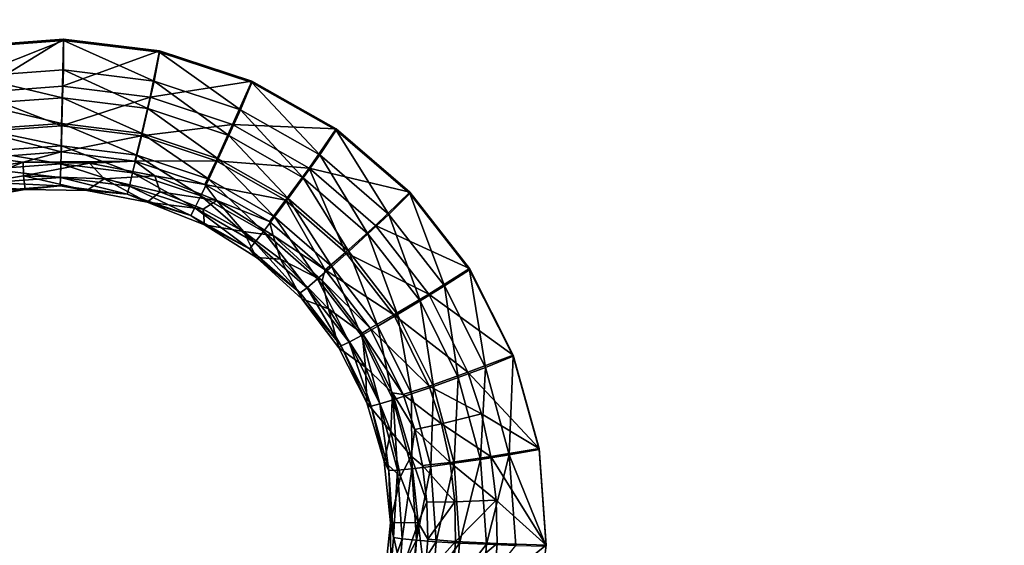
# Model space of a CAD drawing. Units: inches. Extents: x -6.9 to 14.7, y -14 to 7.7.
# Drawn here: x -2.3 to -0.2, y 4.5 to 5.6 of the extents above; entities that cross this region are included whole.
import ezdxf

# ---------------------------------------------------------------- set-up
doc = ezdxf.new("R2010")
doc.units = ezdxf.units.IN
doc.header["$MEASUREMENT"] = 0
doc.layers.add('SEAT-SEAT', color=5, linetype='Continuous')

msp = doc.modelspace()

# ---------------------------------------------------------------- linework, layer by layer
at = {"layer": 'SEAT-SEAT'}
for points, invisible_edges in [([(-2.6425, 5.5029, 17.7061), (-1.9404, 6.4495, 17.7559), (-3.6677, 6.4495, 17.7559)], 9), ([(-2.4419, 5.5582, 17.7088), (-1.9404, 6.4495, 17.7559), (-2.6425, 5.5029, 17.7061)], 3), ([(-2.2343, 5.5736, 17.7095), (-1.9404, 6.4495, 17.7559), (-2.4419, 5.5582, 17.7088)], 3), ([(-2.0276, 5.5483, 17.7083), (-1.9404, 6.4495, 17.7559), (-2.2343, 5.5736, 17.7095)], 3), ([(-1.8297, 5.4833, 17.7051), (-1.9404, 6.4495, 17.7559), (-2.0276, 5.5483, 17.7083)], 3), ([(-1.8297, 5.4833, 17.7051), (-0.2132, 6.4495, 17.7559), (-1.9404, 6.4495, 17.7559)], 9), ([(-1.6483, 5.3809, 17.7002), (-0.2132, 6.4495, 17.7559), (-1.8297, 5.4833, 17.7051)], 3), ([(-1.4903, 5.2452, 17.6939), (-0.2132, 6.4495, 17.7559), (-1.6483, 5.3809, 17.7002)], 3), ([(-1.3619, 5.0813, 17.6864), (-0.2132, 6.4495, 17.7559), (-1.4903, 5.2452, 17.6939)], 3), ([(-1.268, 4.8954, 17.6783), (-0.2132, 6.4495, 17.7559), (-1.3619, 5.0813, 17.6864)], 3), ([(-1.268, 4.8954, 17.6783), (-0.2132, 4.9946, 17.6826), (-0.2132, 6.4495, 17.7559)], 11), ([(1.3993, 5.1252, 17.6884), (1.5141, 6.4495, 17.7559), (-0.2132, 6.4495, 17.7559)], 9), ([(1.3993, 5.1252, 17.6884), (-0.2132, 6.4495, 17.7559), (-0.2132, 4.9946, 17.6826)], 15), ([(-2.4419, 5.5611, 17.6498), (-5.4328, 6.4274, 17.6956), (-2.2342, 5.5765, 17.6506)], 3), ([(-2.2342, 5.5765, 17.6506), (-5.4328, 6.4274, 17.6956), (3.3264, 6.4274, 17.6956)], 9), ([(-2.2342, 5.5765, 17.6506), (3.3264, 6.4274, 17.6956), (2.2933, 5.5765, 17.6506)], 11), ([(2.0856, 5.5611, 17.6498), (-2.0275, 5.5512, 17.6493), (-2.2342, 5.5765, 17.6506)], 9), ([(2.0856, 5.5611, 17.6498), (-2.2342, 5.5765, 17.6506), (2.2933, 5.5765, 17.6506)], 3), ([(1.885, 5.5057, 17.6471), (-2.0275, 5.5512, 17.6493), (2.0856, 5.5611, 17.6498)], 3), ([(1.885, 5.5057, 17.6471), (-1.8296, 5.4861, 17.6462), (-2.0275, 5.5512, 17.6493)], 9), ([(1.6991, 5.4123, 17.6426), (-1.8296, 5.4861, 17.6462), (1.885, 5.5057, 17.6471)], 3), ([(1.6991, 5.4123, 17.6426), (-1.6481, 5.3836, 17.6412), (-1.8296, 5.4861, 17.6462)], 9), ([(1.5352, 5.2848, 17.6366), (-1.6481, 5.3836, 17.6412), (1.6991, 5.4123, 17.6426)], 3), ([(1.5352, 5.2848, 17.6366), (-1.4902, 5.2478, 17.6349), (-1.6481, 5.3836, 17.6412)], 9), ([(1.3992, 5.1278, 17.6294), (-1.4902, 5.2478, 17.6349), (1.5352, 5.2848, 17.6366)], 3), ([(1.3992, 5.1278, 17.6294), (-1.3618, 5.0838, 17.6274), (-1.4902, 5.2478, 17.6349)], 9), ([(1.2964, 4.9471, 17.6214), (-1.3618, 5.0838, 17.6274), (1.3992, 5.1278, 17.6294)], 3), ([(1.2964, 4.9471, 17.6214), (-1.268, 4.8978, 17.6192), (-1.3618, 5.0838, 17.6274)], 9), ([(-1.2124, 4.6948, 17.6698), (-0.2132, 4.9946, 17.6826), (-1.268, 4.8954, 17.6783)], 3), ([(-1.1972, 4.4871, 17.6614), (-0.2132, 4.9946, 17.6826), (-1.2124, 4.6948, 17.6698)], 3), ([(-1.1972, 4.4871, 17.6614), (-0.2132, 2.8553, 17.6086), (-0.2132, 4.9946, 17.6826)], 15), ([(1.2308, 4.7496, 17.613), (-1.268, 4.8978, 17.6192), (1.2964, 4.9471, 17.6214)], 3), ([(1.2308, 4.7496, 17.613), (-1.2124, 4.6971, 17.6108), (-1.268, 4.8978, 17.6192)], 9), ([(1.2051, 4.5433, 17.6045), (-1.2124, 4.6971, 17.6108), (1.2308, 4.7496, 17.613)], 3), ([(1.2051, 4.5433, 17.6045), (-1.1972, 4.4894, 17.6024), (-1.2124, 4.6971, 17.6108)], 9), ([(1.2202, 4.3359, 17.5964), (-1.1972, 4.4894, 17.6024), (1.2051, 4.5433, 17.6045)], 3), ([(-1.1972, 4.4894, 17.6024), (1.2202, 4.3359, 17.5964), (-1.2228, 4.2834, 17.5944)], 3)]:
    msp.add_3dface(points, dxfattribs=dict(at, invisible_edges=invisible_edges))
for points in [[(-2.4227, 5.4616, 17.6252), (-2.4419, 5.5611, 17.6498), (-2.2342, 5.5765, 17.6506)], [(-2.4419, 5.5582, 17.7088), (-2.4293, 5.4966, 17.6997), (-2.2343, 5.5736, 17.7095)], [(-2.2343, 5.5736, 17.7095), (-2.4293, 5.4966, 17.6997), (-2.2344, 5.5107, 17.7004)], [(-2.4227, 5.4616, 17.6252), (-2.2342, 5.5765, 17.6506), (-2.2364, 5.4753, 17.6259)], [(-2.2364, 5.4753, 17.6259), (-2.2342, 5.5765, 17.6506), (-2.0275, 5.5512, 17.6493)], [(-2.2343, 5.5736, 17.7095), (-2.2344, 5.5107, 17.7004), (-2.0394, 5.4864, 17.6992)], [(-2.0394, 5.4864, 17.6992), (-2.0276, 5.5483, 17.7083), (-2.2343, 5.5736, 17.7095)], [(-2.2364, 5.4753, 17.6259), (-2.0275, 5.5512, 17.6493), (-2.048, 5.4519, 17.6247)], [(-2.048, 5.4519, 17.6247), (-2.0275, 5.5512, 17.6493), (-1.8296, 5.4861, 17.6462)], [(-2.0394, 5.4864, 17.6992), (-1.8538, 5.4249, 17.6963), (-2.0276, 5.5483, 17.7083)], [(-1.8538, 5.4249, 17.6963), (-1.8297, 5.4833, 17.7051), (-2.0276, 5.5483, 17.7083)], [(-2.4293, 5.4966, 17.6997), (-2.2359, 5.4507, 17.6796), (-2.2344, 5.5107, 17.7004)], [(-2.2359, 5.4507, 17.6796), (-2.0529, 5.4278, 17.6784), (-2.2344, 5.5107, 17.7004)], [(-2.0394, 5.4864, 17.6992), (-2.2344, 5.5107, 17.7004), (-2.0529, 5.4278, 17.6784)], [(-2.4189, 5.4374, 17.6789), (-2.2359, 5.4507, 17.6796), (-2.4293, 5.4966, 17.6997)], [(-2.0394, 5.4864, 17.6992), (-2.0529, 5.4278, 17.6784), (-1.8787, 5.3699, 17.6756)], [(-2.048, 5.4519, 17.6247), (-1.8296, 5.4861, 17.6462), (-1.8708, 5.3931, 17.6218)], [(-1.8787, 5.3699, 17.6756), (-1.8538, 5.4249, 17.6963), (-2.0394, 5.4864, 17.6992)], [(-1.8708, 5.3931, 17.6218), (-1.8296, 5.4861, 17.6462), (-1.6481, 5.3836, 17.6412)], [(-1.6835, 5.3281, 17.6916), (-1.8297, 5.4833, 17.7051), (-1.8538, 5.4249, 17.6963)], [(-1.6835, 5.3281, 17.6916), (-1.6483, 5.3809, 17.7002), (-1.8297, 5.4833, 17.7051)], [(-2.2382, 5.3905, 17.5654), (-2.4227, 5.4616, 17.6252), (-2.2364, 5.4753, 17.6259)], [(-2.2382, 5.3905, 17.5654), (-2.4078, 5.3781, 17.5647), (-2.4227, 5.4616, 17.6252)], [(-2.2364, 5.4753, 17.6259), (-2.048, 5.4519, 17.6247), (-2.2382, 5.3905, 17.5654)], [(-2.4189, 5.4374, 17.6789), (-2.2374, 5.3957, 17.6477), (-2.2359, 5.4507, 17.6796)], [(-2.4093, 5.3831, 17.6471), (-2.2374, 5.3957, 17.6477), (-2.4189, 5.4374, 17.6789)], [(-2.2382, 5.3905, 17.5654), (-2.048, 5.4519, 17.6247), (-2.0674, 5.3692, 17.5642)], [(-2.2374, 5.3957, 17.6477), (-2.0653, 5.3742, 17.6466), (-2.2359, 5.4507, 17.6796)], [(-2.2359, 5.4507, 17.6796), (-2.0653, 5.3742, 17.6466), (-2.0529, 5.4278, 17.6784)], [(-1.8708, 5.3931, 17.6218), (-2.0674, 5.3692, 17.5642), (-2.048, 5.4519, 17.6247)], [(-2.0653, 5.3742, 17.6466), (-1.9017, 5.3196, 17.6438), (-2.0529, 5.4278, 17.6784)], [(-1.8787, 5.3699, 17.6756), (-2.0529, 5.4278, 17.6784), (-1.9017, 5.3196, 17.6438)], [(-1.8787, 5.3699, 17.6756), (-1.7189, 5.279, 17.6712), (-1.8538, 5.4249, 17.6963)], [(-1.7189, 5.279, 17.6712), (-1.6835, 5.3281, 17.6916), (-1.8538, 5.4249, 17.6963)], [(-2.4093, 5.3831, 17.6471), (-2.2387, 5.3477, 17.6061), (-2.2374, 5.3957, 17.6477)], [(-2.2387, 5.3477, 17.6061), (-2.0764, 5.3274, 17.605), (-2.2374, 5.3957, 17.6477)], [(-2.2374, 5.3957, 17.6477), (-2.0764, 5.3274, 17.605), (-2.0653, 5.3742, 17.6466)], [(-2.4009, 5.3359, 17.6054), (-2.2387, 5.3477, 17.6061), (-2.4093, 5.3831, 17.6471)], [(-2.2382, 5.3905, 17.5654), (-2.2394, 5.3342, 17.4777), (-2.4078, 5.3781, 17.5647)], [(-2.2394, 5.3342, 17.4777), (-2.3975, 5.3226, 17.477), (-2.4078, 5.3781, 17.5647)], [(-2.0674, 5.3692, 17.5642), (-2.2394, 5.3342, 17.4777), (-2.2382, 5.3905, 17.5654)], [(-2.0764, 5.3274, 17.605), (-1.9221, 5.2759, 17.6022), (-2.0653, 5.3742, 17.6466)], [(-1.9061, 5.3155, 17.5614), (-2.0674, 5.3692, 17.5642), (-1.8708, 5.3931, 17.6218)], [(-2.0653, 5.3742, 17.6466), (-1.9221, 5.2759, 17.6022), (-1.9017, 5.3196, 17.6438)], [(-1.8708, 5.3931, 17.6218), (-1.7061, 5.2995, 17.6173), (-1.9061, 5.3155, 17.5614)], [(-1.8708, 5.3931, 17.6218), (-1.6481, 5.3836, 17.6412), (-1.7061, 5.2995, 17.6173)], [(-1.7061, 5.2995, 17.6173), (-1.6481, 5.3836, 17.6412), (-1.4902, 5.2478, 17.6349)], [(-1.6835, 5.3281, 17.6916), (-1.5353, 5.2001, 17.6856), (-1.6483, 5.3809, 17.7002)], [(-1.5353, 5.2001, 17.6856), (-1.4903, 5.2452, 17.6939), (-1.6483, 5.3809, 17.7002)], [(-2.0674, 5.3692, 17.5642), (-2.0807, 5.3144, 17.4765), (-2.2394, 5.3342, 17.4777)], [(-1.9061, 5.3155, 17.5614), (-2.0807, 5.3144, 17.4765), (-2.0674, 5.3692, 17.5642)], [(-1.8787, 5.3699, 17.6756), (-1.9017, 5.3196, 17.6438), (-1.7517, 5.234, 17.6395)], [(-1.7517, 5.234, 17.6395), (-1.7189, 5.279, 17.6712), (-1.8787, 5.3699, 17.6756)], [(-2.4009, 5.3359, 17.6054), (-2.2397, 5.3085, 17.5561), (-2.2387, 5.3477, 17.6061)], [(-2.3938, 5.2972, 17.5554), (-2.2397, 5.3085, 17.5561), (-2.4009, 5.3359, 17.6054)], [(-2.2394, 5.3342, 17.4777), (-2.3206, 5.3124, 17.3752), (-2.3975, 5.3226, 17.477)], [(-2.0807, 5.3144, 17.4765), (-2.3206, 5.3124, 17.3752), (-2.2394, 5.3342, 17.4777)], [(-2.2397, 5.3085, 17.5561), (-2.0856, 5.2891, 17.555), (-2.2387, 5.3477, 17.6061)], [(-2.2387, 5.3477, 17.6061), (-2.0856, 5.2891, 17.555), (-2.0764, 5.3274, 17.605)], [(-2.3206, 5.3124, 17.3752), (-2.4617, 5.2884, 17.3736), (-2.3975, 5.3226, 17.477)], [(-2.4421, 5.263, 17.3738), (-2.4617, 5.2884, 17.3736), (-2.3206, 5.3124, 17.3752)], [(-2.4421, 5.263, 17.3738), (-2.3206, 5.3124, 17.3752), (-2.3197, 5.2828, 17.3752)], [(-2.0807, 5.3144, 17.4765), (-2.1779, 5.3105, 17.3751), (-2.3206, 5.3124, 17.3752)], [(-2.3197, 5.2828, 17.3752), (-2.3206, 5.3124, 17.3752), (-2.1779, 5.3105, 17.3751)], [(-2.3197, 5.2828, 17.3752), (-2.1779, 5.3105, 17.3751), (-2.1464, 5.2767, 17.3748)], [(-2.0378, 5.2828, 17.3732), (-2.1779, 5.3105, 17.3751), (-2.0807, 5.3144, 17.4765)], [(-2.1464, 5.2767, 17.3748), (-2.1779, 5.3105, 17.3751), (-2.0378, 5.2828, 17.3732)], [(-2.0856, 5.2891, 17.555), (-1.939, 5.2402, 17.5521), (-2.0764, 5.3274, 17.605)], [(-1.9061, 5.3155, 17.5614), (-1.9304, 5.2643, 17.4735), (-2.0807, 5.3144, 17.4765)], [(-1.9304, 5.2643, 17.4735), (-2.0378, 5.2828, 17.3732), (-2.0807, 5.3144, 17.4765)], [(-2.0764, 5.3274, 17.605), (-1.939, 5.2402, 17.5521), (-1.9221, 5.2759, 17.6022)], [(-1.757, 5.2304, 17.5569), (-1.9304, 5.2643, 17.4735), (-1.9061, 5.3155, 17.5614)], [(-1.9221, 5.2759, 17.6022), (-1.7806, 5.195, 17.5979), (-1.9017, 5.3196, 17.6438)], [(-1.9061, 5.3155, 17.5614), (-1.7061, 5.2995, 17.6173), (-1.757, 5.2304, 17.5569)], [(-1.7517, 5.234, 17.6395), (-1.9017, 5.3196, 17.6438), (-1.7806, 5.195, 17.5979)], [(-1.58, 5.1585, 17.6654), (-1.6835, 5.3281, 17.6916), (-1.7189, 5.279, 17.6712)], [(-1.58, 5.1585, 17.6654), (-1.5353, 5.2001, 17.6856), (-1.6835, 5.3281, 17.6916)], [(-2.3938, 5.2972, 17.5554), (-2.2405, 5.2794, 17.4996), (-2.2397, 5.3085, 17.5561)], [(-2.3884, 5.2686, 17.4989), (-2.2405, 5.2794, 17.4996), (-2.3938, 5.2972, 17.5554)], [(-2.2405, 5.2794, 17.4996), (-2.0926, 5.2608, 17.4984), (-2.2397, 5.3085, 17.5561)], [(-2.2397, 5.3085, 17.5561), (-2.0926, 5.2608, 17.4984), (-2.0856, 5.2891, 17.555)], [(-2.0926, 5.2608, 17.4984), (-1.9519, 5.2139, 17.4955), (-2.0856, 5.2891, 17.555)], [(-2.0856, 5.2891, 17.555), (-1.9519, 5.2139, 17.4955), (-1.939, 5.2402, 17.5521)], [(-1.7061, 5.2995, 17.6173), (-1.628, 5.1183, 17.5512), (-1.757, 5.2304, 17.5569)], [(-1.7061, 5.2995, 17.6173), (-1.4902, 5.2478, 17.6349), (-1.564, 5.1763, 17.6114)], [(-1.564, 5.1763, 17.6114), (-1.628, 5.1183, 17.5512), (-1.7061, 5.2995, 17.6173)], [(-2.3197, 5.2828, 17.3752), (-2.3161, 5.2535, 17.3752), (-2.4421, 5.263, 17.3738)], [(-2.3884, 5.2686, 17.4989), (-2.2411, 5.2615, 17.4386), (-2.2405, 5.2794, 17.4996)], [(-2.3849, 5.251, 17.4379), (-2.2411, 5.2615, 17.4386), (-2.3884, 5.2686, 17.4989)], [(-2.1464, 5.2767, 17.3748), (-2.184, 5.2517, 17.3751), (-2.3197, 5.2828, 17.3752)], [(-2.3197, 5.2828, 17.3752), (-2.184, 5.2517, 17.3751), (-2.3161, 5.2535, 17.3752)], [(-2.2411, 5.2615, 17.4386), (-2.0972, 5.2435, 17.4374), (-2.2405, 5.2794, 17.4996)], [(-2.2405, 5.2794, 17.4996), (-2.0972, 5.2435, 17.4374), (-2.0926, 5.2608, 17.4984)], [(-2.1464, 5.2767, 17.3748), (-2.0544, 5.2261, 17.3732), (-2.184, 5.2517, 17.3751)], [(-2.1464, 5.2767, 17.3748), (-2.0378, 5.2828, 17.3732), (-2.0261, 5.2483, 17.3728)], [(-2.0261, 5.2483, 17.3728), (-2.0544, 5.2261, 17.3732), (-2.1464, 5.2767, 17.3748)], [(-2.0261, 5.2483, 17.3728), (-2.0378, 5.2828, 17.3732), (-1.9048, 5.2302, 17.3698)], [(-1.9048, 5.2302, 17.3698), (-2.0378, 5.2828, 17.3732), (-1.9304, 5.2643, 17.4735)], [(-1.939, 5.2402, 17.5521), (-1.8047, 5.1633, 17.5477), (-1.9221, 5.2759, 17.6022)], [(-1.9221, 5.2759, 17.6022), (-1.8047, 5.1633, 17.5477), (-1.7806, 5.195, 17.5979)], [(-1.7517, 5.234, 17.6395), (-1.6214, 5.1207, 17.6339), (-1.7189, 5.279, 17.6712)], [(-1.6214, 5.1207, 17.6339), (-1.58, 5.1585, 17.6654), (-1.7189, 5.279, 17.6712)], [(-2.4421, 5.263, 17.3738), (-2.3161, 5.2535, 17.3752), (-2.4465, 5.2314, 17.3736)], [(-2.4465, 5.2314, 17.3736), (-2.3161, 5.2535, 17.3752), (-2.3849, 5.251, 17.4379)], [(-2.3849, 5.251, 17.4379), (-2.3161, 5.2535, 17.3752), (-2.2411, 5.2615, 17.4386)], [(-2.3161, 5.2535, 17.3752), (-2.184, 5.2517, 17.3751), (-2.2411, 5.2615, 17.4386)], [(-2.2411, 5.2615, 17.4386), (-2.184, 5.2517, 17.3751), (-2.0972, 5.2435, 17.4374)], [(-2.184, 5.2517, 17.3751), (-2.0544, 5.2261, 17.3732), (-2.0972, 5.2435, 17.4374)], [(-2.0972, 5.2435, 17.4374), (-1.9603, 5.1979, 17.4343), (-2.0926, 5.2608, 17.4984)], [(-2.0926, 5.2608, 17.4984), (-1.9603, 5.1979, 17.4343), (-1.9519, 5.2139, 17.4955)], [(-1.9339, 5.2115, 17.3703), (-2.0544, 5.2261, 17.3732), (-2.0261, 5.2483, 17.3728)], [(-2.0261, 5.2483, 17.3728), (-1.9048, 5.2302, 17.3698), (-1.9339, 5.2115, 17.3703)], [(-1.757, 5.2304, 17.5569), (-1.7918, 5.1852, 17.4689), (-1.9304, 5.2643, 17.4735)], [(-1.7918, 5.1852, 17.4689), (-1.9048, 5.2302, 17.3698), (-1.9304, 5.2643, 17.4735)], [(-1.564, 5.1763, 17.6114), (-1.4902, 5.2478, 17.6349), (-1.3618, 5.0838, 17.6274)], [(-1.5353, 5.2001, 17.6856), (-1.4156, 5.0463, 17.6786), (-1.4903, 5.2452, 17.6939)], [(-1.4156, 5.0463, 17.6786), (-1.3619, 5.0813, 17.6864), (-1.4903, 5.2452, 17.6939)], [(-2.0972, 5.2435, 17.4374), (-2.0544, 5.2261, 17.3732), (-1.9603, 5.1979, 17.4343)], [(-1.9314, 5.1774, 17.3698), (-2.0544, 5.2261, 17.3732), (-1.9339, 5.2115, 17.3703)], [(-2.0544, 5.2261, 17.3732), (-1.9314, 5.1774, 17.3698), (-1.9603, 5.1979, 17.4343)], [(-1.9519, 5.2139, 17.4955), (-1.8229, 5.1401, 17.491), (-1.939, 5.2402, 17.5521)], [(-1.939, 5.2402, 17.5521), (-1.8229, 5.1401, 17.491), (-1.8047, 5.1633, 17.5477)], [(-1.9339, 5.2115, 17.3703), (-1.9048, 5.2302, 17.3698), (-1.8473, 5.1631, 17.3671)], [(-1.7839, 5.1547, 17.3649), (-1.8473, 5.1631, 17.3671), (-1.9048, 5.2302, 17.3698)], [(-1.7839, 5.1547, 17.3649), (-1.9048, 5.2302, 17.3698), (-1.7918, 5.1852, 17.4689)], [(-1.6718, 5.0808, 17.4629), (-1.7918, 5.1852, 17.4689), (-1.757, 5.2304, 17.5569)], [(-1.7517, 5.234, 17.6395), (-1.7806, 5.195, 17.5979), (-1.6579, 5.0881, 17.5923)], [(-1.628, 5.1183, 17.5512), (-1.6718, 5.0808, 17.4629), (-1.757, 5.2304, 17.5569)], [(-1.6579, 5.0881, 17.5923), (-1.6214, 5.1207, 17.6339), (-1.7517, 5.234, 17.6395)], [(-1.9603, 5.1979, 17.4343), (-1.8348, 5.1263, 17.4296), (-1.9519, 5.2139, 17.4955)], [(-1.9519, 5.2139, 17.4955), (-1.8348, 5.1263, 17.4296), (-1.8229, 5.1401, 17.491)], [(-1.9339, 5.2115, 17.3703), (-1.8473, 5.1631, 17.3671), (-1.9314, 5.1774, 17.3698)], [(-1.9603, 5.1979, 17.4343), (-1.9314, 5.1774, 17.3698), (-1.8348, 5.1263, 17.4296)], [(-1.8047, 5.1633, 17.5477), (-1.6881, 5.0617, 17.542), (-1.7806, 5.195, 17.5979)], [(-1.6718, 5.0808, 17.4629), (-1.7839, 5.1547, 17.3649), (-1.7918, 5.1852, 17.4689)], [(-1.6579, 5.0881, 17.5923), (-1.7806, 5.195, 17.5979), (-1.6881, 5.0617, 17.542)], [(-1.58, 5.1585, 17.6654), (-1.468, 5.0141, 17.6587), (-1.5353, 5.2001, 17.6856)], [(-1.468, 5.0141, 17.6587), (-1.4156, 5.0463, 17.6786), (-1.5353, 5.2001, 17.6856)], [(-1.9314, 5.1774, 17.3698), (-1.8473, 5.1631, 17.3671), (-1.8196, 5.1076, 17.3649)], [(-1.9314, 5.1774, 17.3698), (-1.8196, 5.1076, 17.3649), (-1.8348, 5.1263, 17.4296)], [(-1.8196, 5.1076, 17.3649), (-1.8473, 5.1631, 17.3671), (-1.7682, 5.1041, 17.3631)], [(-1.7839, 5.1547, 17.3649), (-1.7682, 5.1041, 17.3631), (-1.8473, 5.1631, 17.3671)], [(-1.8229, 5.1401, 17.491), (-1.711, 5.0426, 17.4851), (-1.8047, 5.1633, 17.5477)], [(-1.8047, 5.1633, 17.5477), (-1.711, 5.0426, 17.4851), (-1.6881, 5.0617, 17.542)], [(-1.4495, 5.029, 17.6046), (-1.628, 5.1183, 17.5512), (-1.564, 5.1763, 17.6114)], [(-1.564, 5.1763, 17.6114), (-1.3618, 5.0838, 17.6274), (-1.4495, 5.029, 17.6046)], [(-1.8348, 5.1263, 17.4296), (-1.7257, 5.0315, 17.4235), (-1.8229, 5.1401, 17.491)], [(-1.8229, 5.1401, 17.491), (-1.7257, 5.0315, 17.4235), (-1.711, 5.0426, 17.4851)], [(-1.6783, 5.0582, 17.3589), (-1.7682, 5.1041, 17.3631), (-1.7839, 5.1547, 17.3649)], [(-1.6783, 5.0582, 17.3589), (-1.7839, 5.1547, 17.3649), (-1.6718, 5.0808, 17.4629)], [(-1.5164, 4.9849, 17.6273), (-1.58, 5.1585, 17.6654), (-1.6214, 5.1207, 17.6339)], [(-1.5164, 4.9849, 17.6273), (-1.468, 5.0141, 17.6587), (-1.58, 5.1585, 17.6654)], [(-1.8348, 5.1263, 17.4296), (-1.8196, 5.1076, 17.3649), (-1.7257, 5.0315, 17.4235)], [(-1.6579, 5.0881, 17.5923), (-1.5589, 4.9598, 17.5857), (-1.6214, 5.1207, 17.6339)], [(-1.5589, 4.9598, 17.5857), (-1.5164, 4.9849, 17.6273), (-1.6214, 5.1207, 17.6339)], [(-1.8196, 5.1076, 17.3649), (-1.7682, 5.1041, 17.3631), (-1.7219, 5.0184, 17.3589)], [(-1.8196, 5.1076, 17.3649), (-1.7219, 5.0184, 17.3589), (-1.7257, 5.0315, 17.4235)], [(-1.7219, 5.0184, 17.3589), (-1.7682, 5.1041, 17.3631), (-1.6649, 4.9969, 17.3562)], [(-1.6783, 5.0582, 17.3589), (-1.6649, 4.9969, 17.3562), (-1.7682, 5.1041, 17.3631)], [(-1.5243, 4.9841, 17.5445), (-1.6718, 5.0808, 17.4629), (-1.628, 5.1183, 17.5512)], [(-1.5243, 4.9841, 17.5445), (-1.628, 5.1183, 17.5512), (-1.4495, 5.029, 17.6046)], [(-1.6579, 5.0881, 17.5923), (-1.6881, 5.0617, 17.542), (-1.5942, 4.9398, 17.5354)], [(-1.575, 4.9557, 17.456), (-1.6783, 5.0582, 17.3589), (-1.6718, 5.0808, 17.4629)], [(-1.575, 4.9557, 17.456), (-1.6718, 5.0808, 17.4629), (-1.5243, 4.9841, 17.5445)], [(-1.5942, 4.9398, 17.5354), (-1.5589, 4.9598, 17.5857), (-1.6579, 5.0881, 17.5923)], [(-1.4495, 5.029, 17.6046), (-1.3618, 5.0838, 17.6274), (-1.268, 4.8978, 17.6192)], [(-1.4156, 5.0463, 17.6786), (-1.3279, 4.8713, 17.6709), (-1.3619, 5.0813, 17.6864)], [(-1.3279, 4.8713, 17.6709), (-1.268, 4.8954, 17.6783), (-1.3619, 5.0813, 17.6864)], [(-1.711, 5.0426, 17.4851), (-1.6207, 4.9256, 17.4782), (-1.6881, 5.0617, 17.542)], [(-1.5942, 4.9398, 17.5354), (-1.6881, 5.0617, 17.542), (-1.6207, 4.9256, 17.4782)], [(-1.5922, 4.9448, 17.3519), (-1.6649, 4.9969, 17.3562), (-1.6783, 5.0582, 17.3589)], [(-1.5922, 4.9448, 17.3519), (-1.6783, 5.0582, 17.3589), (-1.575, 4.9557, 17.456)], [(-1.7257, 5.0315, 17.4235), (-1.6376, 4.9177, 17.4164), (-1.711, 5.0426, 17.4851)], [(-1.711, 5.0426, 17.4851), (-1.6376, 4.9177, 17.4164), (-1.6207, 4.9256, 17.4782)], [(-1.468, 5.0141, 17.6587), (-1.386, 4.8498, 17.6513), (-1.4156, 5.0463, 17.6786)], [(-1.386, 4.8498, 17.6513), (-1.3279, 4.8713, 17.6709), (-1.4156, 5.0463, 17.6786)], [(-1.7257, 5.0315, 17.4235), (-1.7219, 5.0184, 17.3589), (-1.6376, 4.9177, 17.4164)], [(-1.7219, 5.0184, 17.3589), (-1.6649, 4.9969, 17.3562), (-1.6423, 4.9135, 17.3519)], [(-1.7219, 5.0184, 17.3589), (-1.6423, 4.9135, 17.3519), (-1.6376, 4.9177, 17.4164)], [(-1.3654, 4.8609, 17.5971), (-1.5243, 4.9841, 17.5445), (-1.4495, 5.029, 17.6046)], [(-1.5164, 4.9849, 17.6273), (-1.4396, 4.8306, 17.6201), (-1.468, 5.0141, 17.6587)], [(-1.4396, 4.8306, 17.6201), (-1.386, 4.8498, 17.6513), (-1.468, 5.0141, 17.6587)], [(-1.4495, 5.029, 17.6046), (-1.268, 4.8978, 17.6192), (-1.3654, 4.8609, 17.5971)], [(-1.6423, 4.9135, 17.3519), (-1.6649, 4.9969, 17.3562), (-1.585, 4.8722, 17.3484)], [(-1.5922, 4.9448, 17.3519), (-1.585, 4.8722, 17.3484), (-1.6649, 4.9969, 17.3562)], [(-1.4483, 4.8314, 17.5371), (-1.575, 4.9557, 17.456), (-1.5243, 4.9841, 17.5445)], [(-1.4868, 4.8143, 17.5785), (-1.5164, 4.9849, 17.6273), (-1.5589, 4.9598, 17.5857)], [(-1.4483, 4.8314, 17.5371), (-1.5243, 4.9841, 17.5445), (-1.3654, 4.8609, 17.5971)], [(-1.4868, 4.8143, 17.5785), (-1.4396, 4.8306, 17.6201), (-1.5164, 4.9849, 17.6273)], [(-1.5942, 4.9398, 17.5354), (-1.5257, 4.8015, 17.528), (-1.5589, 4.9598, 17.5857)], [(-1.5042, 4.8134, 17.4483), (-1.5922, 4.9448, 17.3519), (-1.575, 4.9557, 17.456)], [(-1.5042, 4.8134, 17.4483), (-1.575, 4.9557, 17.456), (-1.4483, 4.8314, 17.5371)], [(-1.5257, 4.8015, 17.528), (-1.4868, 4.8143, 17.5785), (-1.5589, 4.9598, 17.5857)], [(-1.5942, 4.9398, 17.5354), (-1.6207, 4.9256, 17.4782), (-1.5548, 4.7928, 17.4707)], [(-1.5548, 4.7928, 17.4707), (-1.5257, 4.8015, 17.528), (-1.5942, 4.9398, 17.5354)], [(-1.5277, 4.817, 17.3443), (-1.585, 4.8722, 17.3484), (-1.5922, 4.9448, 17.3519)], [(-1.5277, 4.817, 17.3443), (-1.5922, 4.9448, 17.3519), (-1.5042, 4.8134, 17.4483)], [(-1.6376, 4.9177, 17.4164), (-1.6423, 4.9135, 17.3519), (-1.5826, 4.7953, 17.3443)], [(-1.6423, 4.9135, 17.3519), (-1.585, 4.8722, 17.3484), (-1.5826, 4.7953, 17.3443)], [(-1.5731, 4.7884, 17.4085), (-1.6207, 4.9256, 17.4782), (-1.6376, 4.9177, 17.4164)], [(-1.6376, 4.9177, 17.4164), (-1.5826, 4.7953, 17.3443), (-1.5731, 4.7884, 17.4085)], [(-1.5548, 4.7928, 17.4707), (-1.6207, 4.9256, 17.4782), (-1.5731, 4.7884, 17.4085)], [(-1.3654, 4.8609, 17.5971), (-1.268, 4.8978, 17.6192), (-1.2124, 4.6971, 17.6108)], [(-1.3279, 4.8713, 17.6709), (-1.2764, 4.6838, 17.663), (-1.268, 4.8954, 17.6783)], [(-1.2124, 4.6948, 17.6698), (-1.268, 4.8954, 17.6783), (-1.2764, 4.6838, 17.663)], [(-1.5826, 4.7953, 17.3443), (-1.585, 4.8722, 17.3484), (-1.5307, 4.734, 17.34)], [(-1.5277, 4.817, 17.3443), (-1.5307, 4.734, 17.34), (-1.585, 4.8722, 17.3484)], [(-1.386, 4.8498, 17.6513), (-1.338, 4.6739, 17.6437), (-1.3279, 4.8713, 17.6709)], [(-1.338, 4.6739, 17.6437), (-1.2764, 4.6838, 17.663), (-1.3279, 4.8713, 17.6709)], [(-1.3361, 4.7714, 17.5932), (-1.4483, 4.8314, 17.5371), (-1.3654, 4.8609, 17.5971)], [(-1.4396, 4.8306, 17.6201), (-1.3949, 4.6654, 17.6126), (-1.386, 4.8498, 17.6513)], [(-1.3949, 4.6654, 17.6126), (-1.338, 4.6739, 17.6437), (-1.386, 4.8498, 17.6513)], [(-1.3654, 4.8609, 17.5971), (-1.2124, 4.6971, 17.6108), (-1.3361, 4.7714, 17.5932)], [(-1.4219, 4.7503, 17.5333), (-1.5042, 4.8134, 17.4483), (-1.4483, 4.8314, 17.5371)], [(-1.4868, 4.8143, 17.5785), (-1.4447, 4.6585, 17.571), (-1.4396, 4.8306, 17.6201)], [(-1.4219, 4.7503, 17.5333), (-1.4483, 4.8314, 17.5371), (-1.3361, 4.7714, 17.5932)], [(-1.4447, 4.6585, 17.571), (-1.3949, 4.6654, 17.6126), (-1.4396, 4.8306, 17.6201)], [(-1.5548, 4.7928, 17.4707), (-1.5164, 4.6506, 17.4628), (-1.5257, 4.8015, 17.528)], [(-1.4875, 4.6806, 17.3365), (-1.5307, 4.734, 17.34), (-1.5277, 4.817, 17.3443)], [(-1.4875, 4.6806, 17.3365), (-1.5277, 4.817, 17.3443), (-1.4797, 4.7381, 17.4443)], [(-1.4797, 4.7381, 17.4443), (-1.5277, 4.817, 17.3443), (-1.5042, 4.8134, 17.4483)], [(-1.4858, 4.6535, 17.5205), (-1.4868, 4.8143, 17.5785), (-1.5257, 4.8015, 17.528)], [(-1.5164, 4.6506, 17.4628), (-1.4858, 4.6535, 17.5205), (-1.5257, 4.8015, 17.528)], [(-1.4797, 4.7381, 17.4443), (-1.5042, 4.8134, 17.4483), (-1.4219, 4.7503, 17.5333)], [(-1.4858, 4.6535, 17.5205), (-1.4447, 4.6585, 17.571), (-1.4868, 4.8143, 17.5785)], [(-1.5826, 4.7953, 17.3443), (-1.5307, 4.734, 17.34), (-1.5454, 4.6691, 17.3365)], [(-1.5731, 4.7884, 17.4085), (-1.5826, 4.7953, 17.3443), (-1.5454, 4.6691, 17.3365)], [(-1.5548, 4.7928, 17.4707), (-1.5731, 4.7884, 17.4085), (-1.5354, 4.6499, 17.4004)], [(-1.5354, 4.6499, 17.4004), (-1.5731, 4.7884, 17.4085), (-1.5454, 4.6691, 17.3365)], [(-1.5354, 4.6499, 17.4004), (-1.5164, 4.6506, 17.4628), (-1.5548, 4.7928, 17.4707)], [(-1.3361, 4.7714, 17.5932), (-1.3159, 4.6801, 17.5893), (-1.4219, 4.7503, 17.5333)], [(-1.3361, 4.7714, 17.5932), (-1.2124, 4.6971, 17.6108), (-1.3159, 4.6801, 17.5893)], [(-1.4797, 4.7381, 17.4443), (-1.4627, 4.6608, 17.4404), (-1.4875, 4.6806, 17.3365)], [(-1.4219, 4.7503, 17.5333), (-1.4037, 4.6673, 17.5294), (-1.4797, 4.7381, 17.4443)], [(-1.4797, 4.7381, 17.4443), (-1.4037, 4.6673, 17.5294), (-1.4627, 4.6608, 17.4404)], [(-1.4219, 4.7503, 17.5333), (-1.3159, 4.6801, 17.5893), (-1.4037, 4.6673, 17.5294)], [(-1.5454, 4.6691, 17.3365), (-1.5307, 4.734, 17.34), (-1.51, 4.6373, 17.3343)], [(-1.4875, 4.6806, 17.3365), (-1.51, 4.6373, 17.3343), (-1.5307, 4.734, 17.34)], [(-1.2124, 4.6971, 17.6108), (-1.1972, 4.4894, 17.6024), (-1.3159, 4.6801, 17.5893)], [(-1.4725, 4.5382, 17.3287), (-1.51, 4.6373, 17.3343), (-1.4875, 4.6806, 17.3365)], [(-1.4875, 4.6806, 17.3365), (-1.4627, 4.6608, 17.4404), (-1.4534, 4.5817, 17.4364)], [(-1.4875, 4.6806, 17.3365), (-1.4534, 4.5817, 17.4364), (-1.4725, 4.5382, 17.3287)], [(-1.3159, 4.6801, 17.5893), (-1.3046, 4.5865, 17.5853), (-1.4037, 4.6673, 17.5294)], [(-1.338, 4.6739, 17.6437), (-1.3253, 4.4914, 17.636), (-1.2764, 4.6838, 17.663)], [(-1.3253, 4.4914, 17.636), (-1.2625, 4.489, 17.655), (-1.2764, 4.6838, 17.663)], [(-1.3159, 4.6801, 17.5893), (-1.1972, 4.4894, 17.6024), (-1.3046, 4.5865, 17.5853)], [(-1.2764, 4.6838, 17.663), (-1.1972, 4.4871, 17.6614), (-1.2124, 4.6948, 17.6698)], [(-1.2764, 4.6838, 17.663), (-1.2625, 4.489, 17.655), (-1.1972, 4.4871, 17.6614)], [(-1.5454, 4.6691, 17.3365), (-1.51, 4.6373, 17.3343), (-1.5316, 4.5374, 17.3287)], [(-1.5354, 4.6499, 17.4004), (-1.5454, 4.6691, 17.3365), (-1.5316, 4.5374, 17.3287)], [(-1.5064, 4.5031, 17.455), (-1.4858, 4.6535, 17.5205), (-1.5164, 4.6506, 17.4628)], [(-1.5064, 4.5031, 17.455), (-1.4755, 4.5001, 17.5129), (-1.4858, 4.6535, 17.5205)], [(-1.4858, 4.6535, 17.5205), (-1.4755, 4.5001, 17.5129), (-1.4447, 4.6585, 17.571)], [(-1.4755, 4.5001, 17.5129), (-1.4339, 4.497, 17.5636), (-1.4447, 4.6585, 17.571)], [(-1.4037, 4.6673, 17.5294), (-1.3937, 4.5824, 17.5256), (-1.4627, 4.6608, 17.4404)], [(-1.4627, 4.6608, 17.4404), (-1.3937, 4.5824, 17.5256), (-1.4534, 4.5817, 17.4364)], [(-1.4447, 4.6585, 17.571), (-1.4339, 4.497, 17.5636), (-1.3949, 4.6654, 17.6126)], [(-1.4339, 4.497, 17.5636), (-1.3832, 4.4941, 17.6052), (-1.3949, 4.6654, 17.6126)], [(-1.4037, 4.6673, 17.5294), (-1.3046, 4.5865, 17.5853), (-1.3937, 4.5824, 17.5256)], [(-1.3949, 4.6654, 17.6126), (-1.3832, 4.4941, 17.6052), (-1.338, 4.6739, 17.6437)], [(-1.3832, 4.4941, 17.6052), (-1.3253, 4.4914, 17.636), (-1.338, 4.6739, 17.6437)], [(-1.5354, 4.6499, 17.4004), (-1.5254, 4.5061, 17.3923), (-1.5164, 4.6506, 17.4628)], [(-1.5316, 4.5374, 17.3287), (-1.5254, 4.5061, 17.3923), (-1.5354, 4.6499, 17.4004)], [(-1.5316, 4.5374, 17.3287), (-1.51, 4.6373, 17.3343), (-1.4725, 4.5382, 17.3287)], [(-1.5254, 4.5061, 17.3923), (-1.5064, 4.5031, 17.455), (-1.5164, 4.6506, 17.4628)], [(-1.4725, 4.5382, 17.3287), (-1.4534, 4.5817, 17.4364), (-1.4518, 4.5026, 17.4324)], [(-1.3937, 4.5824, 17.5256), (-1.4518, 4.5026, 17.4324), (-1.4534, 4.5817, 17.4364)], [(-1.3937, 4.5824, 17.5256), (-1.3921, 4.4976, 17.5218), (-1.4518, 4.5026, 17.4324)], [(-1.3046, 4.5865, 17.5853), (-1.3921, 4.4976, 17.5218), (-1.3937, 4.5824, 17.5256)], [(-1.3046, 4.5865, 17.5853), (-1.3027, 4.4929, 17.5815), (-1.3921, 4.4976, 17.5218)], [(-1.1972, 4.4894, 17.6024), (-1.3027, 4.4929, 17.5815), (-1.3046, 4.5865, 17.5853)], [(-1.5079, 4.4323, 17.3228), (-1.5493, 4.3673, 17.319), (-1.5316, 4.5374, 17.3287)], [(-1.5493, 4.3673, 17.319), (-1.5309, 4.4346, 17.3884), (-1.5316, 4.5374, 17.3287)], [(-1.5079, 4.4323, 17.3228), (-1.5316, 4.5374, 17.3287), (-1.4725, 4.5382, 17.3287)], [(-1.5316, 4.5374, 17.3287), (-1.5309, 4.4346, 17.3884), (-1.5254, 4.5061, 17.3923)], [(-1.4725, 4.5382, 17.3287), (-1.4917, 4.3543, 17.319), (-1.5079, 4.4323, 17.3228)], [(-1.458, 4.424, 17.4286), (-1.4917, 4.3543, 17.319), (-1.4725, 4.5382, 17.3287)], [(-1.4725, 4.5382, 17.3287), (-1.4518, 4.5026, 17.4324), (-1.458, 4.424, 17.4286)], [(-1.5309, 4.4346, 17.3884), (-1.5064, 4.5031, 17.455), (-1.5254, 4.5061, 17.3923)], [(-1.5309, 4.4346, 17.3884), (-1.5122, 4.4298, 17.4513), (-1.5064, 4.5031, 17.455)], [(-1.5064, 4.5031, 17.455), (-1.5122, 4.4298, 17.4513), (-1.4755, 4.5001, 17.5129)], [(-1.5122, 4.4298, 17.4513), (-1.4816, 4.4238, 17.5092), (-1.4755, 4.5001, 17.5129)], [(-1.4755, 4.5001, 17.5129), (-1.4816, 4.4238, 17.5092), (-1.4339, 4.497, 17.5636)], [(-1.4816, 4.4238, 17.5092), (-1.4403, 4.4167, 17.56), (-1.4339, 4.497, 17.5636)], [(-1.458, 4.424, 17.4286), (-1.4518, 4.5026, 17.4324), (-1.3921, 4.4976, 17.5218)], [(-1.458, 4.424, 17.4286), (-1.3921, 4.4976, 17.5218), (-1.3988, 4.4132, 17.5181)], [(-1.4339, 4.497, 17.5636), (-1.4403, 4.4167, 17.56), (-1.3832, 4.4941, 17.6052)], [(-1.4403, 4.4167, 17.56), (-1.3899, 4.4089, 17.6015), (-1.3832, 4.4941, 17.6052)], [(-1.3988, 4.4132, 17.5181), (-1.3921, 4.4976, 17.5218), (-1.3027, 4.4929, 17.5815)], [(-1.3988, 4.4132, 17.5181), (-1.3027, 4.4929, 17.5815), (-1.3099, 4.3999, 17.5777)], [(-1.3832, 4.4941, 17.6052), (-1.3899, 4.4089, 17.6015), (-1.3253, 4.4914, 17.636)], [(-1.3899, 4.4089, 17.6015), (-1.3324, 4.4005, 17.6323), (-1.3253, 4.4914, 17.636)], [(-1.3253, 4.4914, 17.636), (-1.3324, 4.4005, 17.6323), (-1.2625, 4.489, 17.655)], [(-1.3099, 4.3999, 17.5777), (-1.3027, 4.4929, 17.5815), (-1.1972, 4.4894, 17.6024)], [(-1.3099, 4.3999, 17.5777), (-1.1972, 4.4894, 17.6024), (-1.2228, 4.2834, 17.5944)]]:
    msp.add_3dface(points, dxfattribs=at)

doc.saveas('drawing.dxf')
